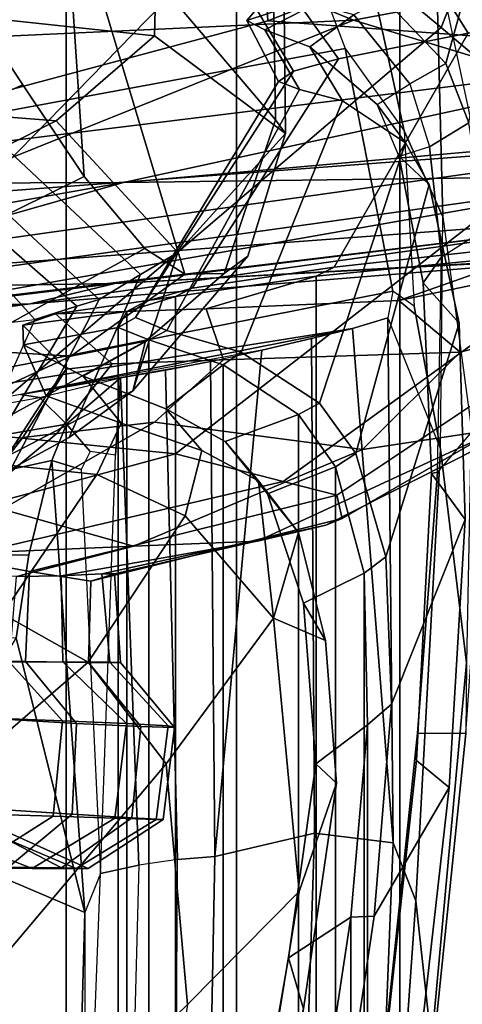
# Model space of a CAD drawing. Units: inches. Extents: x -15.6 to 11.5, y -13.6 to 13.6.
# Drawn here: x -7.6 to -7, y 5.3 to 6.8 of the extents above; entities that cross this region are included whole.
import ezdxf

# ---------------------------------------------------------------- set-up
doc = ezdxf.new("R2010")
doc.units = ezdxf.units.IN
doc.header["$MEASUREMENT"] = 0
for name, color, linetype in [('SEAT-CHASSIS', 5, 'Continuous'), ('SEAT-FABRICBACK', 5, 'Continuous'), ('SEAT-FRAME', 5, 'Continuous')]:
    doc.layers.add(name, color=color, linetype=linetype)

msp = doc.modelspace()

# ---------------------------------------------------------------- linework, layer by layer
at = {"layer": 'SEAT-CHASSIS'}
for points in [[(-6.412, 7.099, 14.1115), (-7.283, 6.7567, 14.0689), (-7.295, 6.9628, 14.1679)], [(-6.412, 7.099, 14.1115), (-6.6405, 6.7094, 13.9536), (-7.283, 6.7567, 14.0689)], [(-7.295, 6.9628, 14.1679), (-8.159, 6.5224, 14.1832), (-8.626, 6.7898, 14.3784)], [(-7.295, 6.9628, 14.1679), (-7.283, 6.7567, 14.0689), (-8.159, 6.5224, 14.1832)], [(-8.1817, 6.807, 14.8259), (-7.7931, 6.7287, 14.7441), (-7.5857, 6.9305, 14.8706)], [(-7.7931, 6.7287, 14.7441), (-7.1601, 6.7579, 14.679), (-7.5857, 6.9305, 14.8706)], [(-7.5857, 6.9305, 14.8706), (-7.1601, 6.7579, 14.679), (-6.3727, 6.9056, 14.6269)], [(-7.1601, 6.7579, 14.679), (-6.6117, 6.5914, 14.4875), (-6.3727, 6.9056, 14.6269)], [(-8.159, 6.5224, 14.1832), (-7.283, 6.7567, 14.0689), (-6.6405, 6.7094, 13.9536)], [(-7.7956, 6.5025, 14.6321), (-6.6117, 6.5914, 14.4875), (-7.1601, 6.7579, 14.679)], [(-7.7931, 6.7287, 14.7441), (-7.7956, 6.5025, 14.6321), (-7.1601, 6.7579, 14.679)], [(-7.4903, 6.5249, 14.107), (-8.159, 6.5224, 14.1832), (-6.6405, 6.7094, 13.9536)], [(-7.4903, 6.5249, 14.107), (-6.6405, 6.7094, 13.9536), (-6.54, 6.6093, 13.943)], [(-6.54, 6.6093, 13.943), (-6.7233, 6.5348, 13.9928), (-7.4903, 6.5249, 14.107)], [(-8.1968, 6.3692, 14.6154), (-6.6117, 6.5914, 14.4875), (-7.7956, 6.5025, 14.6321)], [(-6.6117, 6.5914, 14.4875), (-8.1968, 6.3692, 14.6154), (-6.6595, 6.4836, 14.4032)], [(-8.166, 6.3332, 14.2769), (-8.1892, 6.4007, 14.2161), (-7.4903, 6.5249, 14.107)], [(-7.4903, 6.5249, 14.107), (-8.1892, 6.4007, 14.2161), (-8.159, 6.5224, 14.1832)], [(-7.4903, 6.5249, 14.107), (-6.7233, 6.5348, 13.9928), (-8.166, 6.3332, 14.2769)], [(-7.8031, 6.3451, 14.3009), (-8.166, 6.3332, 14.2769), (-6.7233, 6.5348, 13.9928)], [(-6.7233, 6.5348, 13.9928), (-6.7993, 6.4662, 14.064), (-7.8031, 6.3451, 14.3009)], [(-7.5024, 6.3803, 14.4513), (-6.6595, 6.4836, 14.4032), (-8.1968, 6.3692, 14.6154)], [(-6.6595, 6.4836, 14.4032), (-7.5024, 6.3803, 14.4513), (-6.5556, 6.4318, 14.265)], [(-7.8031, 6.3451, 14.3009), (-6.7993, 6.4662, 14.064), (-7.6241, 6.3508, 14.3734)], [(-7.6241, 6.3508, 14.3734), (-6.7993, 6.4662, 14.064), (-6.7411, 6.4227, 14.1682)], [(-7.5024, 6.3803, 14.4513), (-6.7411, 6.4227, 14.1682), (-6.5556, 6.4318, 14.265)], [(-7.6241, 6.3508, 14.3734), (-6.7411, 6.4227, 14.1682), (-7.5024, 6.3803, 14.4513)], [(-8.2207, 6.293, 14.5401), (-7.5024, 6.3803, 14.4513), (-8.1968, 6.3692, 14.6154)], [(-7.5024, 6.3803, 14.4513), (-8.2207, 6.293, 14.5401), (-7.6241, 6.3508, 14.3734)], [(-7.6241, 6.3508, 14.3734), (-8.2207, 6.293, 14.5401), (-8.2147, 6.2712, 14.4479)], [(-8.2147, 6.2712, 14.4479), (-8.1731, 6.2909, 14.3564), (-7.6241, 6.3508, 14.3734)], [(-8.1731, 6.2909, 14.3564), (-7.8031, 6.3451, 14.3009), (-7.6241, 6.3508, 14.3734)]]:
    msp.add_3dface(points, dxfattribs=at)
at = {"layer": 'SEAT-FABRICBACK'}
for points in [[(-7.8078, -8.2644, 29.1463), (-7.5724, -8.0349, 28.5873), (-7.5724, 8.0349, 28.5873), (-7.8078, 8.2644, 29.1463)], [(-7.3283, -7.805, 28.0246), (-7.3283, 7.805, 28.0246), (-7.5724, 8.0349, 28.5873), (-7.5724, -8.0349, 28.5873)], [(-7.3283, -7.805, 28.0246), (-7.0939, -7.5799, 27.4638), (-7.0939, 7.5799, 27.4638), (-7.3283, 7.805, 28.0246)], [(-6.8768, -7.3349, 26.8719), (-6.8768, 7.3349, 26.8719), (-7.0939, 7.5799, 27.4638), (-7.0939, -7.5799, 27.4638)], [(-7.2136, -6.3908, 20.9362), (-7.2136, 6.3908, 20.9362), (-6.9115, 6.4202, 22.1479), (-6.9115, -6.4202, 22.1479)], [(-7.2136, -6.3908, 20.9362), (-7.4156, -6.3617, 19.9064), (-7.4156, 6.3617, 19.9064), (-7.2136, 6.3908, 20.9362)], [(-7.4854, -6.3402, 19.2947), (-7.4854, 6.3402, 19.2947), (-7.4156, 6.3617, 19.9064), (-7.4156, -6.3617, 19.9064)], [(-7.4854, -6.3402, 19.2947), (-7.4979, -6.3173, 18.5795), (-7.4979, 6.3173, 18.5795), (-7.4854, 6.3402, 19.2947)], [(-7.4979, -6.3173, 18.5795), (-7.4538, -6.2996, 17.9997), (-7.4538, 6.2996, 17.9997), (-7.4979, 6.3173, 18.5795)], [(-7.4538, 6.2996, 17.9997), (-7.4538, -6.2996, 17.9997), (-7.3472, -6.2633, 17.2695), (-7.3472, 6.2633, 17.2695)], [(-7.2392, 6.1924, 16.702), (-7.3472, 6.2633, 17.2695), (-7.3472, -6.2633, 17.2695), (-7.2392, -6.1924, 16.702)], [(-7.2392, 6.1924, 16.702), (-7.2392, -6.1924, 16.702), (-7.1861, -6.1173, 16.4118), (-7.1861, 6.1173, 16.4118)], [(-7.1451, 5.965, 16.0933), (-7.1861, 6.1173, 16.4118), (-7.1861, -6.1173, 16.4118), (-7.1451, -5.965, 16.0933)], [(-7.1451, 5.965, 16.0933), (-7.1451, -5.965, 16.0933), (-7.1404, -5.7472, 15.8532), (-7.1404, 5.7472, 15.8532)], [(-7.1642, 5.4715, 15.6852), (-7.1404, 5.7472, 15.8532), (-7.1404, -5.7472, 15.8532), (-7.1642, -5.4715, 15.6852)], [(-7.1642, 5.4715, 15.6852), (-7.1642, -5.4715, 15.6852), (-7.2229, -5.0827, 15.5492), (-7.2229, 5.0827, 15.5492)]]:
    msp.add_3dface(points, dxfattribs=at)
at = {"layer": 'SEAT-FRAME'}
for points in [[(-7.2738, 6.9462, 27.2652), (-7.0345, 6.7472, 26.5902), (-6.8691, 7.1684, 26.6372), (-7.0895, 7.4269, 27.3025)], [(-7.4625, 7.1123, 27.7754), (-7.6855, 7.2862, 28.2611), (-8.4282, 6.415, 28.1206), (-8.1865, 6.3053, 27.6177)], [(-7.5756, 6.9717, 26.7062), (-7.524, 7.2256, 26.4141), (-7.2766, 6.8992, 24.8704), (-7.2721, 6.6146, 24.8713)], [(-6.8401, 6.5825, 25.8966), (-6.7049, 6.8888, 25.92), (-6.8691, 7.1684, 26.6372), (-7.0345, 6.7472, 26.5902)], [(-7.2738, 6.9462, 27.2652), (-7.4625, 7.1123, 27.7754), (-8.1865, 6.3053, 27.6177), (-7.9849, 6.218, 27.1147)], [(-7.0278, 6.6955, 16.5211), (-6.9545, 6.9622, 16.5382), (-6.9865, 7.0408, 17.2186), (-7.1152, 6.788, 17.2943)], [(-7.1724, 6.7173, 14.803), (-8.235, 6.5208, 14.5897), (-8.238, 6.8313, 14.886), (-7.279, 6.998, 15.0598)], [(-7.279, 6.998, 15.0598), (-7.1724, 6.7173, 14.803), (-7.0876, 6.5989, 14.8504), (-7.1582, 6.924, 15.1257)], [(-6.9482, 6.759, 15.8524), (-6.9638, 6.4836, 15.3922), (-7.0416, 6.8489, 15.2688), (-7.0343, 6.9898, 15.5346)], [(-7.4403, 6.943, 24.5147), (-7.9212, 6.9812, 24.405), (-7.9247, 6.7869, 24.3024), (-7.4455, 6.7352, 24.379)], [(-7.7388, 6.8225, 27.1475), (-7.5756, 6.9717, 26.7062), (-7.5467, 6.5336, 26.2166), (-7.6347, 6.665, 26.6997)], [(-7.5467, 6.5336, 26.2166), (-7.5756, 6.9717, 26.7062), (-7.4023, 6.3937, 25.2317), (-7.4596, 6.4304, 25.6434)], [(-7.2721, 6.6146, 24.8713), (-7.3458, 6.3946, 24.8558), (-7.4023, 6.3937, 25.2317), (-7.5756, 6.9717, 26.7062)], [(-7.0278, 6.6955, 16.5211), (-6.9946, 6.6103, 16.2068), (-6.9474, 6.8755, 16.1789), (-6.9545, 6.9622, 16.5382)], [(-7.2738, 6.9462, 27.2652), (-7.9849, 6.218, 27.1147), (-7.7165, 6.1667, 26.4464), (-7.0345, 6.7472, 26.5902)], [(-7.4455, 6.7352, 24.379), (-7.2576, 6.5954, 24.5331), (-7.2605, 6.8626, 24.7258), (-7.4403, 6.943, 24.5147)], [(-7.1582, 6.924, 15.1257), (-7.0876, 6.5989, 14.8504), (-7.032, 6.4759, 14.9055), (-7.0416, 6.8489, 15.2688)], [(-7.2721, 6.6146, 24.8713), (-7.2766, 6.8992, 24.8704), (-7.2605, 6.8626, 24.7258), (-7.2576, 6.5954, 24.5331)], [(-6.7435, 6.8702, 22.1464), (-6.6968, 6.7818, 22.1138), (-6.996, 6.7389, 20.8544), (-7.0513, 6.8281, 20.8583)], [(-7.0416, 6.8489, 15.2688), (-7.032, 6.4759, 14.9055), (-6.9913, 6.1742, 14.9925), (-6.9638, 6.4836, 15.3922)], [(-7.6347, 6.665, 26.6997), (-8.3033, 6.3688, 27.0352), (-8.5708, 6.4316, 27.5023), (-7.7388, 6.8225, 27.1475)], [(-7.2443, 6.7903, 19.7906), (-7.0513, 6.8281, 20.8583), (-6.996, 6.7389, 20.8544), (-7.1819, 6.7025, 19.8723)], [(-7.2996, 6.7735, 19.2169), (-7.3132, 6.7571, 18.5225), (-7.2245, 6.7865, 18.647), (-7.1968, 6.805, 19.268)], [(-7.5868, 6.6136, 24.1751), (-7.4455, 6.7352, 24.379), (-7.9247, 6.7869, 24.3024), (-7.9306, 6.6403, 24.1331)], [(-7.2873, 6.7438, 17.9542), (-7.2157, 6.7808, 18.0956), (-7.2245, 6.7865, 18.647), (-7.3132, 6.7571, 18.5225)], [(-7.2443, 6.7903, 19.7906), (-7.1819, 6.7025, 19.8723), (-7.2465, 6.6846, 19.2798), (-7.2996, 6.7735, 19.2169)], [(-7.2157, 6.7808, 18.0956), (-7.2873, 6.7438, 17.9542), (-7.2227, 6.7193, 17.2869), (-7.16, 6.7652, 17.3051)], [(-6.8861, 6.437, 22.1449), (-7.1881, 6.4038, 20.9308), (-6.996, 6.7389, 20.8544), (-6.6968, 6.7818, 22.1138)], [(-7.16, 6.7652, 17.3051), (-7.0795, 6.6666, 16.5355), (-7.0278, 6.6955, 16.5211), (-7.1152, 6.788, 17.2943)], [(-7.3132, 6.7571, 18.5225), (-7.2996, 6.7735, 19.2169), (-7.2465, 6.6846, 19.2798), (-7.2678, 6.67, 18.6577)], [(-7.16, 6.7652, 17.3051), (-7.2227, 6.7193, 17.2869), (-7.1264, 6.6367, 16.538), (-7.0795, 6.6666, 16.5355)], [(-7.3132, 6.7571, 18.5225), (-7.2678, 6.67, 18.6577), (-7.2376, 6.6584, 18.0296), (-7.2873, 6.7438, 17.9542)], [(-6.8401, 6.5825, 25.8966), (-7.0345, 6.7472, 26.5902), (-7.7165, 6.1667, 26.4464), (-7.4155, 6.136, 25.7721)], [(-7.4455, 6.7352, 24.379), (-7.5868, 6.6136, 24.1751), (-7.4123, 6.4246, 24.1696), (-7.2576, 6.5954, 24.5331)], [(-7.3917, 6.3736, 19.9068), (-7.1819, 6.7025, 19.8723), (-6.996, 6.7389, 20.8544), (-7.1881, 6.4038, 20.9308)], [(-7.2227, 6.7193, 17.2869), (-7.2873, 6.7438, 17.9542), (-7.2376, 6.6584, 18.0296), (-7.1762, 6.6419, 17.4011)], [(-7.1724, 6.7173, 14.803), (-7.104, 6.3693, 14.6178), (-8.2292, 6.1458, 14.3803), (-8.235, 6.5208, 14.5897)], [(-7.2227, 6.7193, 17.2869), (-7.1762, 6.6419, 17.4011), (-7.0857, 6.5817, 16.6616), (-7.1264, 6.6367, 16.538)], [(-7.0876, 6.5989, 14.8504), (-7.0733, 6.3476, 14.6781), (-7.104, 6.3693, 14.6178), (-7.1724, 6.7173, 14.803)], [(-7.3917, 6.3736, 19.9068), (-7.4587, 6.3545, 19.2994), (-7.2465, 6.6846, 19.2798), (-7.1819, 6.7025, 19.8723)], [(-6.9946, 6.6103, 16.2068), (-7.0278, 6.6955, 16.5211), (-7.0795, 6.6666, 16.5355), (-7.0513, 6.5762, 16.2241)], [(-7.4728, 6.3314, 18.5821), (-7.2678, 6.67, 18.6577), (-7.2465, 6.6846, 19.2798), (-7.4587, 6.3545, 19.2994)], [(-7.6347, 6.665, 26.6997), (-7.5467, 6.5336, 26.2166), (-7.9844, 6.3171, 26.3891), (-8.3033, 6.3688, 27.0352)], [(-7.4728, 6.3314, 18.5821), (-7.4282, 6.3129, 18.0012), (-7.2376, 6.6584, 18.0296), (-7.2678, 6.67, 18.6577)], [(-7.0795, 6.6666, 16.5355), (-7.0513, 6.5762, 16.2241), (-7.095, 6.5622, 16.2638), (-7.1264, 6.6367, 16.538)], [(-7.3216, 6.2818, 17.2816), (-7.1762, 6.6419, 17.4011), (-7.2376, 6.6584, 18.0296), (-7.4282, 6.3129, 18.0012)], [(-7.6611, 6.5759, 24.0663), (-7.5868, 6.6136, 24.1751), (-7.9306, 6.6403, 24.1331), (-7.9347, 6.5858, 24.0188)], [(-7.3216, 6.2818, 17.2816), (-7.209, 6.2085, 16.6953), (-7.0857, 6.5817, 16.6616), (-7.1762, 6.6419, 17.4011)], [(-7.095, 6.5622, 16.2638), (-7.1264, 6.6367, 16.538), (-7.0857, 6.5817, 16.6616), (-7.0517, 6.5219, 16.3864)], [(-7.4656, 6.3932, 24.0591), (-7.4123, 6.4246, 24.1696), (-7.5868, 6.6136, 24.1751), (-7.6611, 6.5759, 24.0663)], [(-7.3118, 6.4192, 24.4906), (-7.3458, 6.3946, 24.8558), (-7.2721, 6.6146, 24.8713), (-7.2576, 6.5954, 24.5331)], [(-7.0513, 6.5762, 16.2241), (-7.0341, 6.4185, 15.8852), (-6.9712, 6.4581, 15.8619), (-6.9946, 6.6103, 16.2068)], [(-7.3118, 6.4192, 24.4906), (-7.2576, 6.5954, 24.5331), (-7.4123, 6.4246, 24.1696), (-7.4767, 6.2261, 24.2899)], [(-7.0876, 6.5989, 14.8504), (-7.0733, 6.3476, 14.6781), (-7.0357, 6.1424, 14.6772), (-7.032, 6.4759, 14.9055)], [(-6.8401, 6.5825, 25.8966), (-7.4155, 6.136, 25.7721), (-7.261, 6.0961, 25.2457), (-6.7565, 6.4617, 25.3556)], [(-7.1567, 6.1362, 16.4106), (-7.0517, 6.5219, 16.3864), (-7.0857, 6.5817, 16.6616), (-7.209, 6.2085, 16.6953)], [(-7.4656, 6.3932, 24.0591), (-7.6611, 6.5759, 24.0663), (-7.7318, 6.5498, 23.9467), (-7.5249, 6.357, 23.9253)], [(-7.0513, 6.5762, 16.2241), (-7.095, 6.5622, 16.2638), (-7.0604, 6.3809, 15.8823), (-7.0341, 6.4185, 15.8852)], [(-7.095, 6.5622, 16.2638), (-7.0517, 6.5219, 16.3864), (-7.0085, 6.3231, 15.9263), (-7.0604, 6.3809, 15.8823)], [(-7.6173, 6.3284, 23.3573), (-7.557, 6.3475, 23.815), (-7.7754, 6.5379, 23.829), (-7.7986, 6.5285, 23.6224)], [(-7.7754, 6.5379, 23.829), (-7.557, 6.3475, 23.815), (-7.5249, 6.357, 23.9253), (-7.7318, 6.5498, 23.9467)], [(-7.4596, 6.4304, 25.6434), (-7.7212, 6.2854, 25.7121), (-7.9844, 6.3171, 26.3891), (-7.5467, 6.5336, 26.2166)], [(-7.6173, 6.3284, 23.3573), (-7.7986, 6.5285, 23.6224), (-7.8311, 6.5183, 23.3928), (-7.745, 6.3138, 22.9158)], [(-7.1567, 6.1362, 16.4106), (-7.1138, 5.9882, 16.0911), (-7.0085, 6.3231, 15.9263), (-7.0517, 6.5219, 16.3864)], [(-6.9913, 6.1742, 14.9925), (-6.998, 5.8363, 14.9208), (-7.0357, 6.1424, 14.6772), (-7.032, 6.4759, 14.9055)], [(-6.7425, 6.3712, 24.9831), (-6.7565, 6.4617, 25.3556), (-7.261, 6.0961, 25.2457), (-7.1841, 6.0768, 24.8899)], [(-6.6826, 6.4647, 23.1147), (-6.8779, 6.4011, 23.0139), (-7.0952, 6.356, 22.0618), (-6.9115, 6.4202, 22.1479)], [(-6.9668, 6.1962, 15.4711), (-7.0397, 6.1096, 15.5048), (-7.0341, 6.4185, 15.8852), (-6.9712, 6.4581, 15.8619)], [(-7.4596, 6.4304, 25.6434), (-7.4023, 6.3937, 25.2317), (-7.5656, 6.2761, 25.1844), (-7.7212, 6.2854, 25.7121)], [(-7.4656, 6.3932, 24.0591), (-7.5683, 6.1592, 24.1469), (-7.4767, 6.2261, 24.2899), (-7.4123, 6.4246, 24.1696)], [(-7.1881, 6.4038, 20.9308), (-6.8861, 6.437, 22.1449), (-6.9115, 6.4202, 22.1479), (-7.2136, 6.3908, 20.9362)], [(-7.4585, 6.2974, 24.832), (-7.3458, 6.3946, 24.8558), (-7.3118, 6.4192, 24.4906), (-7.4767, 6.2261, 24.2899)], [(-6.9115, 6.4202, 22.1479), (-7.0952, 6.356, 22.0618), (-7.3714, 6.3438, 20.8519), (-7.2136, 6.3908, 20.9362)], [(-7.0341, 6.4185, 15.8852), (-7.0604, 6.3809, 15.8823), (-7.0483, 6.1078, 15.552), (-7.0397, 6.1096, 15.5048)], [(-7.1881, 6.4038, 20.9308), (-7.2136, 6.3908, 20.9362), (-7.4156, 6.3617, 19.9064), (-7.3917, 6.3736, 19.9068)], [(-6.8029, 6.3349, 23.1889), (-7.0072, 6.2815, 22.2627), (-7.0952, 6.356, 22.0618), (-6.8779, 6.4011, 23.0139)], [(-7.5683, 6.1592, 24.1469), (-7.4656, 6.3932, 24.0591), (-7.5249, 6.357, 23.9253), (-7.652, 6.1139, 23.9957)], [(-7.5878, 6.3365, 19.8654), (-7.4156, 6.3617, 19.9064), (-7.2136, 6.3908, 20.9362), (-7.3714, 6.3438, 20.8519)], [(-7.3458, 6.3946, 24.8558), (-7.4585, 6.2974, 24.832), (-7.5656, 6.2761, 25.1844), (-7.4023, 6.3937, 25.2317)], [(-8.2292, 6.1458, 14.3803), (-7.104, 6.3693, 14.6178), (-7.1112, 6.3311, 14.5754), (-7.1617, 6.3158, 14.4734)], [(-7.4587, 6.3545, 19.2994), (-7.3917, 6.3736, 19.9068), (-7.4156, 6.3617, 19.9064), (-7.4854, 6.3402, 19.2947)], [(-6.7425, 6.3712, 24.9831), (-7.1841, 6.0768, 24.8899), (-7.1764, 6.043, 24.4066), (-6.7413, 6.294, 24.4939)], [(-7.104, 6.3693, 14.6178), (-7.1112, 6.3311, 14.5754), (-7.0357, 6.1424, 14.6772), (-7.0733, 6.3476, 14.6781)], [(-7.0483, 6.1078, 15.552), (-7.0604, 6.3809, 15.8823), (-7.0085, 6.3231, 15.9263), (-6.9999, 6.0417, 15.5902)], [(-7.7126, 6.0876, 23.8865), (-7.652, 6.1139, 23.9957), (-7.5249, 6.357, 23.9253), (-7.557, 6.3475, 23.815)], [(-7.4156, 6.3617, 19.9064), (-7.5878, 6.3365, 19.8654), (-7.6345, 6.3205, 19.264), (-7.4854, 6.3402, 19.2947)], [(-7.4587, 6.3545, 19.2994), (-7.4854, 6.3402, 19.2947), (-7.4979, 6.3173, 18.5795), (-7.4728, 6.3314, 18.5821)], [(-7.0072, 6.2815, 22.2627), (-7.3468, 6.2707, 20.9064), (-7.3714, 6.3438, 20.8519), (-7.0952, 6.356, 22.0618)], [(-7.7249, 6.0883, 23.4524), (-7.7126, 6.0876, 23.8865), (-7.557, 6.3475, 23.815), (-7.6173, 6.3284, 23.3573)], [(-7.4854, 6.3402, 19.2947), (-7.6345, 6.3205, 19.264), (-7.6335, 6.2924, 18.5628), (-7.4979, 6.3173, 18.5795)], [(-7.5878, 6.3365, 19.8654), (-7.3714, 6.3438, 20.8519), (-7.3468, 6.2707, 20.9064), (-7.5063, 6.2648, 20.1137)], [(-7.745, 6.3138, 22.9158), (-7.6173, 6.3284, 23.3573), (-7.7249, 6.0883, 23.4524), (-7.7789, 6.0811, 23.0174)], [(-7.5063, 6.2648, 20.1137), (-7.5724, 6.2571, 19.59), (-7.6345, 6.3205, 19.264), (-7.5878, 6.3365, 19.8654)], [(-7.4282, 6.3129, 18.0012), (-7.4728, 6.3314, 18.5821), (-7.4979, 6.3173, 18.5795), (-7.4538, 6.2996, 17.9997)], [(-7.1112, 6.3311, 14.5754), (-7.1035, 5.5783, 14.4263), (-7.1617, 6.3158, 14.4734)], [(-6.8029, 6.3349, 23.1889), (-6.9482, 6.1723, 23.2681), (-7.1472, 6.142, 22.296), (-7.0072, 6.2815, 22.2627)], [(-7.0709, 5.4952, 14.5261), (-7.1035, 5.5783, 14.4263), (-7.1112, 6.3311, 14.5754), (-7.0357, 6.1424, 14.6772)], [(-7.1617, 6.3158, 14.4734), (-7.6377, 6.2209, 14.3665), (-8.2778, 6.1028, 14.3383), (-8.2292, 6.1458, 14.3803)], [(-7.6377, 6.2209, 14.3665), (-7.1617, 6.3158, 14.4734), (-7.2204, 6.3012, 14.389), (-7.2918, 6.2847, 14.3157)], [(-7.5724, 6.2571, 19.59), (-7.601, 6.2192, 18.5675), (-7.6335, 6.2924, 18.5628), (-7.6345, 6.3205, 19.264)], [(-7.4979, 6.3173, 18.5795), (-7.6335, 6.2924, 18.5628), (-7.5481, 6.2473, 17.6294), (-7.4538, 6.2996, 17.9997)], [(-7.4282, 6.3129, 18.0012), (-7.4538, 6.2996, 17.9997), (-7.3472, 6.2633, 17.2695), (-7.3216, 6.2818, 17.2816)], [(-7.1617, 6.3158, 14.4734), (-7.1035, 5.5783, 14.4263), (-7.2161, 5.5919, 14.2465), (-7.2204, 6.3012, 14.389)], [(-7.1058, 5.7772, 15.8529), (-6.9999, 6.0417, 15.5902), (-7.0085, 6.3231, 15.9263), (-7.1138, 5.9882, 16.0911)], [(-7.8186, 6.0999, 24.756), (-7.9375, 6.1041, 25.1065), (-7.5656, 6.2761, 25.1844), (-7.4585, 6.2974, 24.832)], [(-7.748, 6.0855, 24.3198), (-7.8186, 6.0999, 24.756), (-7.4585, 6.2974, 24.832), (-7.4767, 6.2261, 24.2899)], [(-7.4538, 6.2996, 17.9997), (-7.5481, 6.2473, 17.6294), (-7.4295, 6.2004, 17.0031), (-7.3472, 6.2633, 17.2695)], [(-7.2204, 6.3012, 14.389), (-7.2161, 5.5919, 14.2465), (-7.3591, 5.5584, 14.1557), (-7.2918, 6.2847, 14.3157)], [(-8.1729, 6.103, 25.6167), (-7.7212, 6.2854, 25.7121), (-7.5656, 6.2761, 25.1844), (-7.9375, 6.1041, 25.1065)], [(-7.3655, 6.2685, 14.2616), (-7.2918, 6.2847, 14.3157), (-7.6377, 6.2209, 14.3665), (-7.5637, 6.2336, 14.3315)], [(-7.601, 6.2192, 18.5675), (-7.4933, 6.18, 17.5697), (-7.5481, 6.2473, 17.6294), (-7.6335, 6.2924, 18.5628)], [(-7.3655, 6.2685, 14.2616), (-7.2918, 6.2847, 14.3157), (-7.3591, 5.5584, 14.1557)], [(-6.8528, 6.209, 23.7609), (-6.7413, 6.294, 24.4939), (-7.1764, 6.043, 24.4066), (-7.1998, 6.0337, 23.7038)], [(-7.3468, 6.2707, 20.9064), (-7.4455, 6.1815, 20.8759), (-7.5858, 6.1652, 20.0973), (-7.5063, 6.2648, 20.1137)], [(-7.4946, 6.2447, 14.2797), (-7.5637, 6.2336, 14.3315), (-7.3655, 6.2685, 14.2616), (-7.43, 6.2559, 14.2533)], [(-7.3468, 6.2707, 20.9064), (-7.0072, 6.2815, 22.2627), (-7.1472, 6.142, 22.296), (-7.4455, 6.1815, 20.8759)], [(-7.3655, 6.2685, 14.2616), (-7.3591, 5.5584, 14.1557), (-7.4129, 5.5542, 14.1485), (-7.43, 6.2559, 14.2533)], [(-7.209, 6.2085, 16.6953), (-7.3216, 6.2818, 17.2816), (-7.3472, 6.2633, 17.2695), (-7.2392, 6.1924, 16.702)], [(-7.5724, 6.2571, 19.59), (-7.6346, 6.1592, 19.5768), (-7.6648, 6.1204, 18.5541), (-7.601, 6.2192, 18.5675)], [(-7.5724, 6.2571, 19.59), (-7.5063, 6.2648, 20.1137), (-7.5858, 6.1652, 20.0973), (-7.6346, 6.1592, 19.5768)], [(-7.4946, 6.2447, 14.2797), (-7.43, 6.2559, 14.2533), (-7.4129, 5.5542, 14.1485), (-7.4682, 5.5462, 14.1637)], [(-7.3472, 6.2633, 17.2695), (-7.4295, 6.2004, 17.0031), (-7.3442, 6.1538, 16.6399), (-7.2392, 6.1924, 16.702)], [(-7.4946, 6.2447, 14.2797), (-7.5637, 6.2336, 14.3315), (-7.6377, 6.2209, 14.3665), (-7.6107, 6.2165, 14.3333)], [(-7.572, 6.1784, 14.2971), (-7.6107, 6.2165, 14.3333), (-7.4946, 6.2447, 14.2797)], [(-7.5379, 6.1395, 14.2863), (-7.572, 6.1784, 14.2971), (-7.4946, 6.2447, 14.2797), (-7.5015, 6.1341, 14.2646)], [(-7.4933, 6.18, 17.5697), (-7.3778, 6.1408, 16.9806), (-7.4295, 6.2004, 17.0031), (-7.5481, 6.2473, 17.6294)], [(-7.5234, 5.5341, 14.213), (-7.5015, 6.1341, 14.2646), (-7.4946, 6.2447, 14.2797), (-7.4682, 5.5462, 14.1637)], [(-7.748, 6.0855, 24.3198), (-7.4767, 6.2261, 24.2899), (-7.5683, 6.1592, 24.1469), (-7.652, 6.1139, 23.9957)], [(-8.2778, 6.1028, 14.3383), (-8.3015, 6.0924, 14.3102), (-7.6107, 6.2165, 14.3333), (-7.6377, 6.2209, 14.3665)], [(-7.6107, 6.2165, 14.3333), (-7.572, 6.1784, 14.2971), (-8.2871, 6.0568, 14.2305), (-8.3015, 6.0924, 14.3102)], [(-7.4933, 6.18, 17.5697), (-7.601, 6.2192, 18.5675), (-7.6648, 6.1204, 18.5541), (-7.5284, 6.1063, 17.6267)], [(-7.3778, 6.1408, 16.9806), (-7.2963, 6.0971, 16.6391), (-7.3442, 6.1538, 16.6399), (-7.4295, 6.2004, 17.0031)], [(-6.8528, 6.209, 23.7609), (-7.1998, 6.0337, 23.7038), (-7.2981, 6.0106, 23.2003), (-6.9482, 6.1723, 23.2681)], [(-7.209, 6.2085, 16.6953), (-7.2392, 6.1924, 16.702), (-7.1861, 6.1173, 16.4118), (-7.1567, 6.1362, 16.4106)], [(-7.2392, 6.1924, 16.702), (-7.3442, 6.1538, 16.6399), (-7.2837, 6.0785, 16.3311), (-7.1861, 6.1173, 16.4118)], [(-7.0397, 6.1096, 15.5048), (-7.0685, 5.7354, 15.2421), (-6.9993, 5.7347, 15.1591), (-6.9668, 6.1962, 15.4711)], [(-7.593, 6.1263, 14.291), (-8.269, 5.9794, 14.2132), (-8.2871, 6.0568, 14.2305), (-7.572, 6.1784, 14.2971)], [(-7.4455, 6.1815, 20.8759), (-7.664, 6.0565, 20.832), (-7.7328, 6.0433, 20.0664), (-7.5858, 6.1652, 20.0973)], [(-7.1472, 6.142, 22.296), (-7.4759, 6.0035, 22.2247), (-7.664, 6.0565, 20.832), (-7.4455, 6.1815, 20.8759)], [(-7.5511, 6.1135, 14.2904), (-7.593, 6.1263, 14.291), (-7.572, 6.1784, 14.2971), (-7.5379, 6.1395, 14.2863)], [(-7.4933, 6.18, 17.5697), (-7.5284, 6.1063, 17.6267), (-7.4016, 6.047, 17.0115), (-7.3778, 6.1408, 16.9806)], [(-7.1472, 6.142, 22.296), (-6.9482, 6.1723, 23.2681), (-7.2981, 6.0106, 23.2003), (-7.4759, 6.0035, 22.2247)], [(-7.7165, 6.1667, 26.4464), (-8.3059, 5.9738, 26.2585), (-7.9628, 5.988, 25.636), (-7.4155, 6.136, 25.7721)], [(-7.6346, 6.1592, 19.5768), (-7.804, 6.0053, 19.541), (-7.8275, 5.9533, 18.5198), (-7.6648, 6.1204, 18.5541)], [(-7.6346, 6.1592, 19.5768), (-7.5858, 6.1652, 20.0973), (-7.7328, 6.0433, 20.0664), (-7.804, 6.0053, 19.541)], [(-7.2963, 6.0971, 16.6391), (-7.239, 6.023, 16.3477), (-7.2837, 6.0785, 16.3311), (-7.3442, 6.1538, 16.6399)], [(-7.0485, 5.2906, 14.7776), (-7.0709, 5.4952, 14.5261), (-7.0357, 6.1424, 14.6772), (-6.998, 5.8363, 14.9208)], [(-7.261, 6.0961, 25.2457), (-7.4155, 6.136, 25.7721), (-7.9628, 5.988, 25.636), (-7.73, 5.9869, 25.1222)], [(-7.5234, 5.5341, 14.213), (-7.5015, 6.1341, 14.2646), (-7.5379, 6.1395, 14.2863), (-7.5511, 6.1135, 14.2904)], [(-7.2963, 6.0971, 16.6391), (-7.3778, 6.1408, 16.9806), (-7.4016, 6.047, 17.0115), (-7.2748, 5.9003, 16.4275)], [(-7.1138, 5.9882, 16.0911), (-7.1567, 6.1362, 16.4106), (-7.1861, 6.1173, 16.4118), (-7.1451, 5.965, 16.0933)], [(-7.6258, 5.9909, 14.3139), (-8.269, 5.9794, 14.2132), (-8.269, 5.9794, 14.2132), (-7.593, 6.1263, 14.291)], [(-7.5284, 6.1063, 17.6267), (-7.6648, 6.1204, 18.5541), (-7.8275, 5.9533, 18.5198), (-7.6638, 5.9067, 17.7455)], [(-7.644, 5.8716, 14.3358), (-7.6258, 5.9909, 14.3139), (-7.593, 6.1263, 14.291), (-7.5455, 5.4784, 14.2832)], [(-7.5511, 6.1135, 14.2904), (-7.5234, 5.5341, 14.213), (-7.5455, 5.4784, 14.2832), (-7.593, 6.1263, 14.291)], [(-7.2837, 6.0785, 16.3311), (-7.2321, 5.9219, 16.0545), (-7.1451, 5.965, 16.0933), (-7.1861, 6.1173, 16.4118)], [(-7.5284, 6.1063, 17.6267), (-7.6638, 5.9067, 17.7455), (-7.5408, 5.837, 17.223), (-7.4016, 6.047, 17.0115)], [(-7.0397, 6.1096, 15.5048), (-7.0483, 6.1078, 15.552), (-7.07, 5.696, 15.2701), (-7.0685, 5.7354, 15.2421)], [(-7.0483, 6.1078, 15.552), (-6.9999, 6.0417, 15.5902), (-7.0231, 5.6577, 15.3324), (-7.07, 5.696, 15.2701)], [(-7.261, 6.0961, 25.2457), (-7.73, 5.9869, 25.1222), (-7.6249, 5.9672, 24.7969), (-7.1841, 6.0768, 24.8899)], [(-7.2963, 6.0971, 16.6391), (-7.2748, 5.9003, 16.4275), (-7.239, 6.023, 16.3477), (-7.2963, 6.0971, 16.6391)], [(-7.1841, 6.0768, 24.8899), (-7.6249, 5.9672, 24.7969), (-7.5372, 5.9535, 24.3634), (-7.1764, 6.043, 24.4066)], [(-7.2837, 6.0785, 16.3311), (-7.239, 6.023, 16.3477), (-7.2003, 5.8685, 16.0761), (-7.2321, 5.9219, 16.0545)], [(-7.795, 5.9896, 21.4789), (-7.8234, 6.0048, 20.7994), (-7.664, 6.0565, 20.832), (-7.4759, 6.0035, 22.2247)], [(-7.2748, 5.9003, 16.4275), (-7.4016, 6.047, 17.0115), (-7.5408, 5.837, 17.223), (-7.429, 5.6912, 16.7218)], [(-7.1998, 6.0337, 23.7038), (-7.1764, 6.043, 24.4066), (-7.5372, 5.9535, 24.3634), (-7.5032, 5.9641, 23.8938)], [(-7.2981, 6.0106, 23.2003), (-7.1998, 6.0337, 23.7038), (-7.5214, 5.964, 23.4107), (-7.5798, 5.9609, 22.9614)], [(-7.1998, 6.0337, 23.7038), (-7.5032, 5.9641, 23.8938), (-7.5214, 5.964, 23.4107), (-7.1998, 6.0337, 23.7038)], [(-7.1058, 5.7772, 15.8529), (-7.1304, 5.4731, 15.6624), (-7.0231, 5.6577, 15.3324), (-6.9999, 6.0417, 15.5902)], [(-7.2748, 5.9003, 16.4275), (-7.2003, 5.8685, 16.0761), (-7.239, 6.023, 16.3477), (-7.2748, 5.9003, 16.4275)], [(-7.795, 5.9896, 21.4789), (-7.4759, 6.0035, 22.2247), (-7.6438, 5.96, 22.6248), (-7.7663, 5.9652, 22.0577)], [(-7.2981, 6.0106, 23.2003), (-7.5798, 5.9609, 22.9614), (-7.6438, 5.96, 22.6248), (-7.4759, 6.0035, 22.2247)], [(-7.6258, 5.9909, 14.3139), (-7.644, 5.8716, 14.3358), (-8.3499, 5.8769, 14.2204), (-8.269, 5.9794, 14.2132)], [(-7.6307, 5.8382, 24.7761), (-7.6249, 5.9672, 24.7969), (-7.73, 5.9869, 25.1222), (-7.7543, 5.8411, 25.1471)], [(-7.1138, 5.9882, 16.0911), (-7.1451, 5.965, 16.0933), (-7.1404, 5.7472, 15.8532), (-7.1058, 5.7772, 15.8529)], [(-7.577, 5.8375, 22.9452), (-7.6538, 5.8372, 22.6136), (-7.6438, 5.96, 22.6248), (-7.5798, 5.9609, 22.9614)], [(-7.6307, 5.8382, 24.7761), (-7.5403, 5.8368, 24.3595), (-7.5372, 5.9535, 24.3634), (-7.6249, 5.9672, 24.7969)], [(-7.577, 5.8375, 22.9452), (-7.5798, 5.9609, 22.9614), (-7.5214, 5.964, 23.4107), (-7.5096, 5.8373, 23.3935)], [(-7.4947, 5.8367, 23.8751), (-7.5032, 5.9641, 23.8938), (-7.5372, 5.9535, 24.3634), (-7.5403, 5.8368, 24.3595)], [(-7.4947, 5.8367, 23.8751), (-7.5096, 5.8373, 23.3935), (-7.5214, 5.964, 23.4107), (-7.5032, 5.9641, 23.8938)], [(-7.2321, 5.9219, 16.0545), (-7.2141, 5.6915, 15.8198), (-7.1404, 5.7472, 15.8532), (-7.1451, 5.965, 16.0933)], [(-7.2321, 5.9219, 16.0545), (-7.2003, 5.8685, 16.0761), (-7.1848, 5.6635, 15.8695), (-7.2141, 5.6915, 15.8198)], [(-7.6638, 5.9067, 17.7455), (-7.9587, 5.6507, 17.8912), (-7.8621, 5.5589, 17.4887), (-7.5408, 5.837, 17.223)], [(-7.2748, 5.9003, 16.4275), (-7.429, 5.6912, 16.7218), (-7.3985, 5.3463, 16.3317), (-7.2383, 5.5084, 15.9877)], [(-7.1848, 5.6635, 15.8695), (-7.2003, 5.8685, 16.0761), (-7.2748, 5.9003, 16.4275), (-7.2383, 5.5084, 15.9877)], [(-7.6557, 5.525, 14.3431), (-7.8496, 5.5281, 14.3713), (-7.644, 5.8716, 14.3358), (-7.5455, 5.4784, 14.2832)], [(-7.429, 5.6912, 16.7218), (-7.5408, 5.837, 17.223), (-7.8621, 5.5589, 17.4887), (-7.7743, 5.2823, 16.9138)], [(-7.6538, 5.8372, 22.6136), (-7.5777, 5.7532, 22.5763), (-7.7151, 5.7584, 21.9925), (-7.8062, 5.8381, 21.9586)], [(-7.7543, 5.8411, 25.1471), (-7.6939, 5.7573, 25.2208), (-7.5577, 5.7494, 24.817), (-7.6307, 5.8382, 24.7761)], [(-7.6538, 5.8372, 22.6136), (-7.577, 5.8375, 22.9452), (-7.486, 5.7493, 22.9621), (-7.5777, 5.7532, 22.5763)], [(-7.5403, 5.8368, 24.3595), (-7.6307, 5.8382, 24.7761), (-7.5577, 5.7494, 24.817), (-7.4653, 5.7448, 24.4053)], [(-7.5096, 5.8373, 23.3935), (-7.4259, 5.7458, 23.3697), (-7.486, 5.7493, 22.9621), (-7.577, 5.8375, 22.9452)], [(-7.5403, 5.8368, 24.3595), (-7.4653, 5.7448, 24.4053), (-7.4169, 5.7434, 23.9903), (-7.4947, 5.8367, 23.8751)], [(-7.5096, 5.8373, 23.3935), (-7.4947, 5.8367, 23.8751), (-7.4169, 5.7434, 23.9903), (-7.4259, 5.7458, 23.3697)], [(-6.9993, 5.7347, 15.1591), (-7.0466, 5.2747, 15.0002), (-7.0485, 5.2906, 14.7776), (-6.998, 5.8363, 14.9208)], [(-7.1304, 5.4731, 15.6624), (-7.1058, 5.7772, 15.8529), (-7.1404, 5.7472, 15.8532), (-7.1642, 5.4715, 15.6852)], [(-7.7151, 5.7584, 21.9925), (-7.5777, 5.7532, 22.5763), (-7.5911, 5.6162, 22.5591), (-7.7231, 5.6202, 21.9755)], [(-7.5577, 5.7494, 24.817), (-7.6939, 5.7573, 25.2208), (-7.6896, 5.6274, 25.1993), (-7.5638, 5.6192, 24.7957)], [(-7.486, 5.7493, 22.9621), (-7.5025, 5.6136, 22.9446), (-7.5911, 5.6162, 22.5591), (-7.5777, 5.7532, 22.5763)], [(-7.5577, 5.7494, 24.817), (-7.5638, 5.6192, 24.7957), (-7.4782, 5.6139, 24.3849), (-7.4653, 5.7448, 24.4053)], [(-7.486, 5.7493, 22.9621), (-7.4259, 5.7458, 23.3697), (-7.4435, 5.6116, 23.3513), (-7.5025, 5.6136, 22.9446)], [(-7.1404, 5.7472, 15.8532), (-7.2141, 5.6915, 15.8198), (-7.2537, 5.4131, 15.6488), (-7.1642, 5.4715, 15.6852)], [(-7.4169, 5.7434, 23.9903), (-7.4653, 5.7448, 24.4053), (-7.4782, 5.6139, 24.3849), (-7.4333, 5.6114, 23.9708)], [(-7.4169, 5.7434, 23.9903), (-7.4333, 5.6114, 23.9708), (-7.4435, 5.6116, 23.3513), (-7.4259, 5.7458, 23.3697)], [(-7.1199, 5.2437, 15.0488), (-7.0685, 5.7354, 15.2421), (-7.07, 5.696, 15.2701), (-7.1138, 5.2921, 15.1141)], [(-7.1199, 5.2437, 15.0488), (-7.0466, 5.2747, 15.0002), (-6.9993, 5.7347, 15.1591), (-7.0685, 5.7354, 15.2421)], [(-7.429, 5.6912, 16.7218), (-7.7743, 5.2823, 16.9138), (-7.8076, 4.9488, 16.6331), (-7.3985, 5.3463, 16.3317)], [(-7.1848, 5.6635, 15.8695), (-7.232, 5.3402, 15.6778), (-7.2537, 5.4131, 15.6488), (-7.2141, 5.6915, 15.8198)], [(-7.1138, 5.2921, 15.1141), (-7.07, 5.696, 15.2701), (-7.0231, 5.6577, 15.3324), (-7.0648, 5.2897, 15.1895)], [(-7.1848, 5.6635, 15.8695), (-7.2383, 5.5084, 15.9877), (-7.3237, 4.9835, 15.7722), (-7.232, 5.3402, 15.6778)], [(-7.1889, 5.0785, 15.5268), (-7.0648, 5.2897, 15.1895), (-7.0231, 5.6577, 15.3324), (-7.1304, 5.4731, 15.6624)], [(-7.5911, 5.6162, 22.5591), (-7.7086, 5.5417, 22.5095), (-7.8365, 5.5424, 21.9213), (-7.7231, 5.6202, 21.9755)], [(-7.579, 5.5421, 24.3207), (-7.6552, 5.5432, 24.7244), (-7.7891, 5.6187, 24.5385), (-7.7272, 5.6191, 24.131)], [(-7.6896, 5.6274, 25.1993), (-7.7677, 5.5446, 25.12), (-7.6552, 5.5432, 24.7244), (-7.5638, 5.6192, 24.7957)], [(-7.579, 5.5421, 24.3207), (-7.7272, 5.6191, 24.131), (-7.7088, 5.6169, 23.6477), (-7.5408, 5.5415, 23.9125)], [(-7.4782, 5.6139, 24.3849), (-7.5638, 5.6192, 24.7957), (-7.6552, 5.5432, 24.7244), (-7.579, 5.5421, 24.3207)], [(-7.7973, 5.61, 22.8992), (-7.8903, 5.6057, 22.4885), (-7.7086, 5.5417, 22.5095), (-7.6212, 5.5413, 22.8994)], [(-7.7973, 5.61, 22.8992), (-7.6212, 5.5413, 22.8994), (-7.5582, 5.5412, 23.3007), (-7.7297, 5.6142, 23.3057)], [(-7.7088, 5.6169, 23.6477), (-7.7297, 5.6142, 23.3057), (-7.5582, 5.5412, 23.3007), (-7.5408, 5.5415, 23.9125)], [(-7.5911, 5.6162, 22.5591), (-7.5025, 5.6136, 22.9446), (-7.6212, 5.5413, 22.8994), (-7.7086, 5.5417, 22.5095)], [(-7.4435, 5.6116, 23.3513), (-7.5582, 5.5412, 23.3007), (-7.6212, 5.5413, 22.8994), (-7.5025, 5.6136, 22.9446)], [(-7.4782, 5.6139, 24.3849), (-7.579, 5.5421, 24.3207), (-7.5408, 5.5415, 23.9125), (-7.4333, 5.6114, 23.9708)], [(-7.4435, 5.6116, 23.3513), (-7.4333, 5.6114, 23.9708), (-7.5408, 5.5415, 23.9125), (-7.5582, 5.5412, 23.3007)], [(-7.2424, 4.7737, 14.1372), (-7.3746, 4.7598, 14.0663), (-7.3591, 5.5584, 14.1557), (-7.2161, 5.5919, 14.2465)], [(-7.1348, 4.7882, 14.3394), (-7.2424, 4.7737, 14.1372), (-7.2161, 5.5919, 14.2465), (-7.1035, 5.5783, 14.4263)], [(-7.0709, 5.4952, 14.5261), (-7.1182, 4.823, 14.4168), (-7.1348, 4.7882, 14.3394), (-7.1035, 5.5783, 14.4263)], [(-7.4891, 4.7569, 14.0747), (-7.417, 4.7597, 14.0585), (-7.4129, 5.5542, 14.1485), (-7.4682, 5.5462, 14.1637)], [(-7.4129, 5.5542, 14.1485), (-7.3591, 5.5584, 14.1557), (-7.3746, 4.7598, 14.0663), (-7.417, 4.7597, 14.0585)], [(-7.5234, 5.5341, 14.213), (-7.4682, 5.5462, 14.1637), (-7.4891, 4.7569, 14.0747), (-7.5533, 4.7494, 14.1403)], [(-7.5457, 5.2279, 14.2838), (-7.6537, 5.2856, 14.3977), (-7.6557, 5.525, 14.3431), (-7.5455, 5.4784, 14.2832)], [(-7.5663, 4.7402, 14.2294), (-7.5533, 4.7494, 14.1403), (-7.5234, 5.5341, 14.213), (-7.5455, 5.4784, 14.2832)], [(-7.3237, 4.9835, 15.7722), (-7.2383, 5.5084, 15.9877), (-7.3985, 5.3463, 16.3317), (-7.4716, 4.8868, 16.1191)], [(-7.1049, 4.722, 14.6808), (-7.1182, 4.823, 14.4168), (-7.0709, 5.4952, 14.5261), (-7.0485, 5.2906, 14.7776)], [(-7.5457, 5.2279, 14.2838), (-7.5489, 4.7351, 14.2753), (-7.5663, 4.7402, 14.2294), (-7.5455, 5.4784, 14.2832)], [(-7.1642, 5.4715, 15.6852), (-7.2537, 5.4131, 15.6488), (-7.3074, 5.1044, 15.5523), (-7.2229, 5.0827, 15.5492)], [(-7.1304, 5.4731, 15.6624), (-7.1642, 5.4715, 15.6852), (-7.2229, 5.0827, 15.5492), (-7.1889, 5.0785, 15.5268)], [(-7.232, 5.3402, 15.6778), (-7.2856, 5.0249, 15.5895), (-7.3074, 5.1044, 15.5523), (-7.2537, 5.4131, 15.6488)]]:
    msp.add_3dface(points, dxfattribs=at)

doc.saveas('drawing.dxf')
